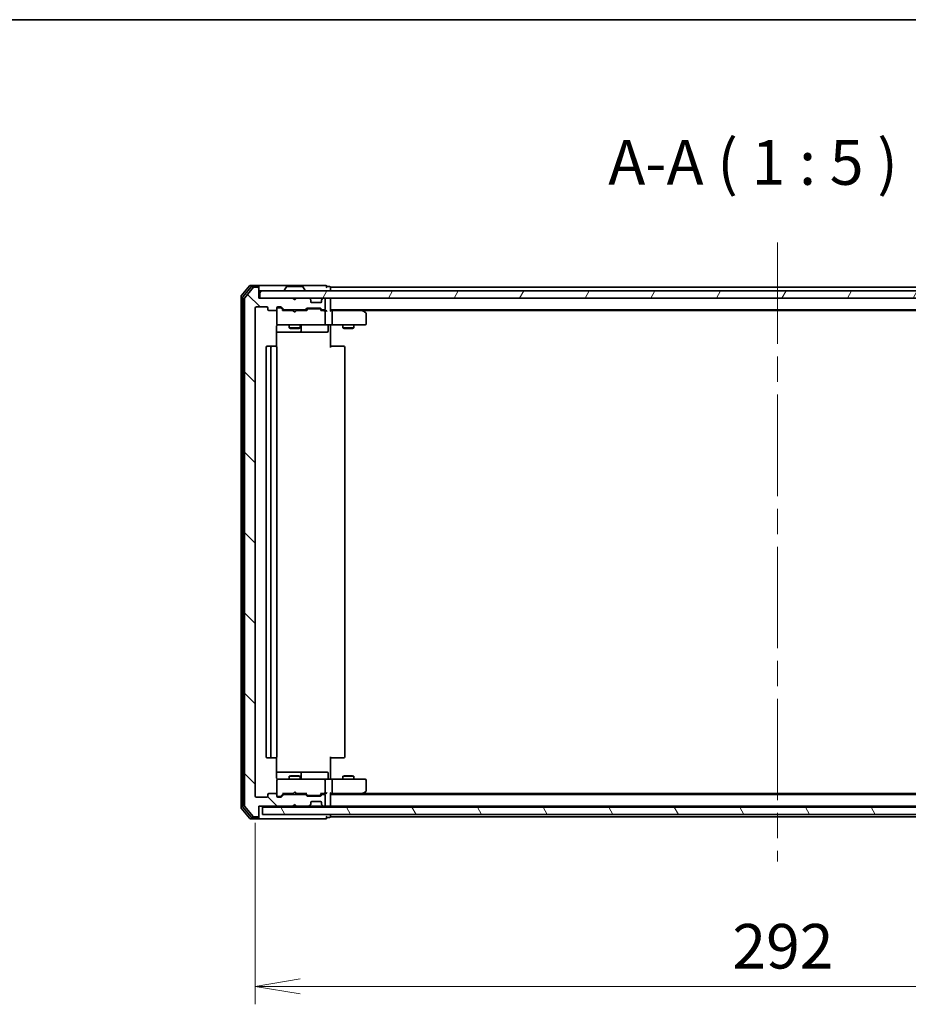
# Model space of a CAD drawing. Units: millimetres. Extents: x 72 to 8725, y 40 to 1451.
# Drawn here: x 2486 to 2735, y 1170 to 1445 of the extents above; entities that cross this region are included whole.
import ezdxf

# ---------------------------------------------------------------- set-up
doc = ezdxf.new("R2010")
doc.units = ezdxf.units.MM
doc.header["$LTSCALE"] = 5
doc.linetypes.add('CHAIN', pattern=[0.3543, 0.2362, -0.0295, 0.0591, -0.0295])
doc.layers.get('Defpoints').update_dxf_attribs({"lineweight": 25})
for name, color, linetype, lineweight in [('Border (ISO)', 7, 'Continuous', 35), ('Centerline (ISO)', 131, 'Continuous', 18), ('Dimension (ISO)', 7, 'Continuous', 18), ('Hatch (ISO)', 1, 'Continuous', 18), ('Symbol (ISO)', 7, 'Continuous', 18), ('Visible (ISO)', 7, 'Continuous', 35)]:
    doc.layers.add(name, color=color, linetype=linetype, lineweight=lineweight)
doc.styles.add('Note Text (TK)', font='MS PGothic.ttf')
doc.dimstyles.new('Default - Method 1b (TK)', dxfattribs={"dimscale": 5, "dimtxt": 2.5, "dimasz": 2.5, "dimexe": 1, "dimexo": 1.5, "dimgap": 1, "dimtad": 1, "dimdsep": 46, "dimtxsty": 'Note Text (TK)', "dimblk": 'OPEN', "dimcen": 0.09, "dimdle": 5, "dimclrd": 100, "dimclre": 100, "dimclrt": 7, "dimadec": 1, "dimazin": 1, "dimtfac": 1, "dimtmove": 0, "dimatfit": 3, "dimldrblk": 'OPEN', "dimfxl": 1, "dimtolj": 1, "dimlwd": -1, "dimlwe": -1, "dimarcsym": 0})

# ---------------------------------------------------------------- blocks, each defined once
blk = doc.blocks.new('Borders tk図枠')
at = {"layer": 'Border (ISO)'}
blk.add_line((14.5, 289), (405.5, 289), dxfattribs=at)
blk = doc.blocks.new('_Open')
at = {"color": 0, "linetype": 'ByBlock', "lineweight": -2}
for p, q in [((-1, 0.167), (0, 0)), ((-1, -0.167), (0, 0)), ((0, 0), (-1, 0))]:
    blk.add_line(p, q, dxfattribs=at)
blk = doc.blocks.new('*D29')
at = {"layer": 'Defpoints', "color": 0}
for p in [(2552.18, 1228.02), (2844.18, 1228.02), (2844.18, 1174.85)]:
    blk.add_point(p, dxfattribs=at)
at = {"layer": 'Dimension (ISO)', "color": 100}
for p, q in [((2552.18, 1220.52), (2552.18, 1169.85)), ((2844.18, 1220.52), (2844.18, 1169.85)), ((2564.68, 1174.85), (2831.68, 1174.85))]:
    blk.add_line(p, q, dxfattribs=at)
at = {"layer": 'Dimension (ISO)', "color": 100, "xscale": 12.5, "yscale": 12.5, "zscale": 12.5, "rotation": 180}
blk.add_blockref('_Open', (2552.18, 1174.85), dxfattribs=at)
at = {"layer": 'Dimension (ISO)', "color": 100, "xscale": 12.5, "yscale": 12.5, "zscale": 12.5}
blk.add_blockref('_Open', (2844.18, 1174.85), dxfattribs=at)
at = {"layer": 'Dimension (ISO)', "color": 7, "insert": (2685.52, 1186.08), "char_height": 12.5, "attachment_point": 4, "style": 'Note Text (TK)'}
blk.add_mtext('\\A1;\\fMS PGothic|b0|i0;{\\H12.4500;292', dxfattribs=at)

msp = doc.modelspace()

# ---------------------------------------------------------------- hatches: boundary and pattern name
at = {"layer": 'Hatch (ISO)'}
h = msp.add_hatch(dxfattribs=at)
h.set_pattern_fill('ANSI31', color=256, scale=127, angle=90.00021, style=0)
h.set_pattern_definition([(135.0002, (1965, 0), (-11.22528, -11.22536), [])])
edge = h.paths.add_edge_path()
edge.add_ellipse((2552.883, 1222.5247), major_axis=(0.3, 0), ratio=1, start_angle=270, end_angle=360)
edge.add_line((2553.183, 1222.5247), (2553.183, 1225.2247))
edge.add_line((2553.183, 1225.2247), (2562.683, 1225.2247))
edge.add_line((2562.683, 1225.2247), (2563.183, 1225.7247))
edge.add_line((2563.183, 1225.7247), (2563.683, 1225.2247))
edge.add_line((2563.683, 1225.2247), (2567.0587, 1225.2247))
edge.add_ellipse((2567.0587, 1225.5247), major_axis=(0.3, 0), ratio=1, start_angle=270, end_angle=315)
edge.add_line((2567.2709, 1225.3125), (2567.5951, 1225.6368))
edge.add_ellipse((2567.383, 1225.8489), major_axis=(0.2121, 0.2121), ratio=1, start_angle=270, end_angle=315)
edge.add_line((2567.683, 1225.8489), (2567.683, 1226.2247))
edge.add_ellipse((2567.983, 1226.2247), major_axis=(0, 0.3), ratio=1, start_angle=0, end_angle=90, ccw=False)
edge.add_line((2567.983, 1226.5247), (2570.383, 1226.5247))
edge.add_ellipse((2570.383, 1226.2247), major_axis=(0.3, 0), ratio=1, start_angle=0, end_angle=90, ccw=False)
edge.add_line((2570.683, 1226.2247), (2570.683, 1225.8489))
edge.add_ellipse((2570.983, 1225.8489), major_axis=(0, -0.3), ratio=1, start_angle=270, end_angle=315)
edge.add_line((2570.7709, 1225.6368), (2571.0951, 1225.3125))
edge.add_ellipse((2571.3073, 1225.5247), major_axis=(0.2121, -0.2121), ratio=1, start_angle=270, end_angle=315)
edge.add_line((2571.3073, 1225.2247), (2571.383, 1225.2247))
edge.add_ellipse((2571.383, 1225.5247), major_axis=(0.3, 0), ratio=1, start_angle=270, end_angle=360)
edge.add_line((2571.683, 1225.5247), (2571.683, 1228.2247))
edge.add_ellipse((2571.383, 1228.2247), major_axis=(0, 0.3), ratio=1, start_angle=270, end_angle=360)
edge.add_line((2571.383, 1228.5247), (2571.0073, 1228.5247))
edge.add_ellipse((2571.0073, 1228.2247), major_axis=(-0.3, 0), ratio=1, start_angle=270, end_angle=315)
edge.add_line((2570.7951, 1228.4368), (2570.4709, 1228.1125))
edge.add_ellipse((2570.2587, 1228.3247), major_axis=(-0.2121, -0.2121), ratio=1, start_angle=45, end_angle=90, ccw=False)
edge.add_line((2570.2587, 1228.0247), (2566.7573, 1228.0247))
edge.add_ellipse((2566.7573, 1228.3247), major_axis=(-0.3, 0), ratio=1, start_angle=45, end_angle=90, ccw=False)
edge.add_line((2566.5451, 1228.1125), (2566.2209, 1228.4368))
edge.add_ellipse((2566.0087, 1228.2247), major_axis=(-0.2121, 0.2121), ratio=1, start_angle=270, end_angle=315)
edge.add_line((2566.0087, 1228.5247), (2560.3573, 1228.5247))
edge.add_ellipse((2560.3573, 1228.2247), major_axis=(-0.3, 0), ratio=1, start_angle=270, end_angle=315)
edge.add_line((2560.1451, 1228.4368), (2559.5209, 1227.8125))
edge.add_ellipse((2559.3087, 1228.0247), major_axis=(-0.2121, -0.2121), ratio=1, start_angle=45, end_angle=90, ccw=False)
edge.add_line((2559.3087, 1227.7247), (2558.483, 1227.7247))
edge.add_ellipse((2558.483, 1228.0247), major_axis=(-0.3, 0), ratio=1, start_angle=0, end_angle=90, ccw=False)
edge.add_line((2558.183, 1228.0247), (2558.183, 1228.4247))
edge.add_ellipse((2557.883, 1228.4247), major_axis=(0, 0.3), ratio=1, start_angle=270, end_angle=360)
edge.add_line((2557.883, 1228.7247), (2555.983, 1228.7247))
edge.add_ellipse((2555.983, 1228.4247), major_axis=(-0.3, 0), ratio=1, start_angle=270, end_angle=360)
edge.add_line((2555.683, 1228.4247), (2555.683, 1228.0247))
edge.add_ellipse((2555.383, 1228.0247), major_axis=(0, -0.3), ratio=1, start_angle=0, end_angle=90, ccw=False)
edge.add_line((2555.383, 1227.7247), (2552.483, 1227.7247))
edge.add_ellipse((2552.483, 1228.0247), major_axis=(-0.3, 0), ratio=1, start_angle=0, end_angle=90, ccw=False)
edge.add_line((2552.183, 1228.0247), (2552.183, 1364.4247))
edge.add_ellipse((2552.483, 1364.4247), major_axis=(0, 0.3), ratio=1, start_angle=0, end_angle=90, ccw=False)
edge.add_line((2552.483, 1364.7247), (2555.383, 1364.7247))
edge.add_ellipse((2555.383, 1364.4247), major_axis=(0.3, 0), ratio=1, start_angle=0, end_angle=90, ccw=False)
edge.add_line((2555.683, 1364.4247), (2555.683, 1364.0247))
edge.add_ellipse((2555.983, 1364.0247), major_axis=(0, -0.3), ratio=1, start_angle=270, end_angle=360)
edge.add_line((2555.983, 1363.7247), (2557.883, 1363.7247))
edge.add_ellipse((2557.883, 1364.0247), major_axis=(0.3, 0), ratio=1, start_angle=270, end_angle=360)
edge.add_line((2558.183, 1364.0247), (2558.183, 1364.4247))
edge.add_ellipse((2558.483, 1364.4247), major_axis=(0, 0.3), ratio=1, start_angle=0, end_angle=90, ccw=False)
edge.add_line((2558.483, 1364.7247), (2559.3087, 1364.7247))
edge.add_ellipse((2559.3087, 1364.4247), major_axis=(0.3, 0), ratio=1, start_angle=45, end_angle=90, ccw=False)
edge.add_line((2559.5209, 1364.6368), (2560.1451, 1364.0125))
edge.add_ellipse((2560.3573, 1364.2247), major_axis=(0.2121, -0.2121), ratio=1, start_angle=270, end_angle=315)
edge.add_line((2560.3573, 1363.9247), (2566.0087, 1363.9247))
edge.add_ellipse((2566.0087, 1364.2247), major_axis=(0.3, 0), ratio=1, start_angle=270, end_angle=315)
edge.add_line((2566.2209, 1364.0125), (2566.5451, 1364.3368))
edge.add_ellipse((2566.7573, 1364.1247), major_axis=(0.2121, 0.2121), ratio=1, start_angle=45, end_angle=90, ccw=False)
edge.add_line((2566.7573, 1364.4247), (2570.2587, 1364.4247))
edge.add_ellipse((2570.2587, 1364.1247), major_axis=(0.3, 0), ratio=1, start_angle=45, end_angle=90, ccw=False)
edge.add_line((2570.4709, 1364.3368), (2570.7951, 1364.0125))
edge.add_ellipse((2571.0073, 1364.2247), major_axis=(0.2121, -0.2121), ratio=1, start_angle=270, end_angle=315)
edge.add_line((2571.0073, 1363.9247), (2571.383, 1363.9247))
edge.add_ellipse((2571.383, 1364.2247), major_axis=(0.3, 0), ratio=1, start_angle=270, end_angle=360)
edge.add_line((2571.683, 1364.2247), (2571.683, 1366.9247))
edge.add_ellipse((2571.383, 1366.9247), major_axis=(0, 0.3), ratio=1, start_angle=270, end_angle=360)
edge.add_line((2571.383, 1367.2247), (2571.3073, 1367.2247))
edge.add_ellipse((2571.3073, 1366.9247), major_axis=(-0.3, 0), ratio=1, start_angle=270, end_angle=315)
edge.add_line((2571.0951, 1367.1368), (2570.7709, 1366.8125))
edge.add_ellipse((2570.983, 1366.6004), major_axis=(-0.2121, -0.2121), ratio=1, start_angle=270, end_angle=315)
edge.add_line((2570.683, 1366.6004), (2570.683, 1366.2247))
edge.add_ellipse((2570.383, 1366.2247), major_axis=(0, -0.3), ratio=1, start_angle=0, end_angle=90, ccw=False)
edge.add_line((2570.383, 1365.9247), (2567.983, 1365.9247))
edge.add_ellipse((2567.983, 1366.2247), major_axis=(-0.3, 0), ratio=1, start_angle=0, end_angle=90, ccw=False)
edge.add_line((2567.683, 1366.2247), (2567.683, 1366.6004))
edge.add_ellipse((2567.383, 1366.6004), major_axis=(0, 0.3), ratio=1, start_angle=270, end_angle=315)
edge.add_line((2567.5951, 1366.8125), (2567.2709, 1367.1368))
edge.add_ellipse((2567.0587, 1366.9247), major_axis=(-0.2121, 0.2121), ratio=1, start_angle=270, end_angle=315)
edge.add_line((2567.0587, 1367.2247), (2563.683, 1367.2247))
edge.add_line((2563.683, 1367.2247), (2563.183, 1366.7247))
edge.add_line((2563.183, 1366.7247), (2562.683, 1367.2247))
edge.add_line((2562.683, 1367.2247), (2553.183, 1367.2247))
edge.add_line((2553.183, 1367.2247), (2553.183, 1369.9247))
edge.add_ellipse((2552.883, 1369.9247), major_axis=(0, 0.3), ratio=1, start_angle=270, end_angle=360)
edge.add_line((2552.883, 1370.2247), (2551.8235, 1370.2247))
edge.add_ellipse((2551.8235, 1369.9247), major_axis=(-0.3, 0), ratio=1, start_angle=270, end_angle=320.194429)
edge.add_line((2551.5931, 1370.1167), (2549.2525, 1367.3081))
edge.add_ellipse((2549.483, 1367.1161), major_axis=(-0.1921, -0.2305), ratio=1, start_angle=270, end_angle=309.805571)
edge.add_line((2549.183, 1367.1161), (2549.183, 1225.3333))
edge.add_ellipse((2549.483, 1225.3333), major_axis=(0, -0.3), ratio=1, start_angle=270, end_angle=309.805571)
edge.add_line((2549.2525, 1225.1412), (2551.5931, 1222.3326))
edge.add_ellipse((2551.8235, 1222.5247), major_axis=(0.1921, -0.2305), ratio=1, start_angle=270, end_angle=320.194429)
edge.add_line((2551.8235, 1222.2247), (2552.883, 1222.2247))
h = msp.add_hatch(dxfattribs=at)
h.set_pattern_fill('ANSI31', color=256, scale=127, angle=14.999978, style=0)
h.set_pattern_definition([(60, (1965, 0), (-13.74815, 7.9375), [])])
h.paths.add_polyline_path([(2842.883, 1367.2247), (2842.883, 1369.2247), (2553.483, 1369.2247), (2553.483, 1367.2247)])
h = msp.add_hatch(dxfattribs=at)
h.set_pattern_fill('ANSI31', color=256, scale=127, angle=75.000175, style=0)
h.set_pattern_definition([(120.0002, (1965, 0), (-13.74813, -7.93754), [])])
h.paths.add_polyline_path([(2842.183, 1222.9247), (2842.183, 1224.9247), (2554.183, 1224.9247), (2554.183, 1222.9247)])

# ---------------------------------------------------------------- linework, layer by layer
at = {"layer": 'Centerline (ISO)', "linetype": 'CHAIN', "ltscale": 23.990969}
msp.add_line((2698.183, 1382.7247), (2698.183, 1209.7247), dxfattribs=at)
at = {"layer": 'Visible (ISO)'}
for p, q in [((2550.5931, 1370.6167), (2548.2525, 1367.8081)), ((2550.9939, 1370.3167), (2548.7525, 1367.6271)), ((2552.883, 1370.7247), (2550.8235, 1370.7247)), ((2552.883, 1370.4247), (2551.2244, 1370.4247)), ((2568.183, 1370.7247), (2552.883, 1370.7247)), ((2553.183, 1370.4247), (2553.183, 1370.1247)), ((2560.8739, 1370.3337), (2560.3153, 1369.4744)), ((2565.3245, 1370.4247), (2561.0415, 1370.4247)), ((2565.4922, 1370.3337), (2566.0507, 1369.4744)), ((2571.883, 1370.7247), (2568.183, 1370.7247)), ((2572.883, 1370.4247), (2572.183, 1370.4247)), ((2548.183, 1367.6161), (2548.183, 1224.8333)), ((2551.5931, 1370.1167), (2549.2525, 1367.3081)), ((2552.883, 1370.2247), (2551.8235, 1370.2247)), ((2553.183, 1369.9247), (2553.183, 1370.1247)), ((2553.183, 1367.2247), (2553.183, 1369.9247)), ((2842.883, 1369.2247), (2553.483, 1369.2247)), ((2553.483, 1369.2247), (2553.483, 1367.2247)), ((2560.283, 1369.3247), (2560.283, 1369.3654)), ((2566.083, 1369.3247), (2566.083, 1369.3654)), ((2573.183, 1369.9247), (2573.183, 1370.2247)), ((2823.183, 1370.2247), (2573.183, 1370.2247)), ((2573.183, 1369.2247), (2573.183, 1369.9247)), ((2548.683, 1367.435), (2548.683, 1225.0143)), ((2549.183, 1367.1161), (2549.183, 1225.3333)), ((2562.683, 1367.2247), (2553.183, 1367.2247)), ((2553.483, 1367.2247), (2842.883, 1367.2247)), ((2563.183, 1366.7247), (2562.683, 1367.2247)), ((2563.683, 1367.2247), (2563.183, 1366.7247)), ((2567.0587, 1367.2247), (2563.683, 1367.2247)), ((2567.5951, 1366.8125), (2567.2709, 1367.1368)), ((2567.6156, 1366.7921), (2567.5951, 1366.8125)), ((2567.683, 1366.2247), (2567.683, 1366.6004)), ((2570.383, 1365.9247), (2567.983, 1365.9247)), ((2570.683, 1366.6004), (2570.683, 1366.2247)), ((2570.7709, 1366.8125), (2570.7504, 1366.7921)), ((2571.0951, 1367.1368), (2570.7709, 1366.8125)), ((2571.383, 1367.2247), (2571.3073, 1367.2247)), ((2571.683, 1364.2247), (2571.683, 1366.9247)), ((2573.183, 1366.9247), (2573.183, 1367.2247)), ((2573.183, 1363.6368), (2573.183, 1366.9247)), ((2552.183, 1228.0247), (2552.183, 1364.4247)), ((2552.483, 1364.7247), (2555.383, 1364.7247)), ((2555.683, 1364.4247), (2555.683, 1364.0247)), ((2555.983, 1363.7247), (2557.883, 1363.7247)), ((2558.183, 1364.0247), (2558.183, 1364.4247)), ((2558.183, 1364.0247), (2558.183, 1360.0247)), ((2558.483, 1364.7247), (2559.3087, 1364.7247)), ((2558.9722, 1364.5247), (2558.483, 1364.5247)), ((2559.1087, 1364.5247), (2558.9722, 1364.5247)), ((2560.033, 1363.7247), (2559.3209, 1364.4368)), ((2559.5209, 1364.6368), (2560.1451, 1364.0125)), ((2562.683, 1363.7247), (2559.8569, 1363.7247)), ((2560.3573, 1363.9247), (2566.0087, 1363.9247)), ((2561.683, 1363.9247), (2561.683, 1363.7247)), ((2562.743, 1363.6647), (2562.683, 1363.7247)), ((2563.183, 1363.2247), (2562.743, 1363.6647)), ((2563.183, 1363.2247), (2563.623, 1363.6647)), ((2563.683, 1363.7247), (2563.623, 1363.6647)), ((2566.5091, 1363.7247), (2563.683, 1363.7247)), ((2564.683, 1363.9247), (2564.683, 1363.7247)), ((2566.2209, 1364.0125), (2566.5451, 1364.3368)), ((2566.7451, 1364.1368), (2566.333, 1363.7247)), ((2566.7573, 1364.4247), (2570.2587, 1364.4247)), ((2567.1007, 1364.2247), (2566.9573, 1364.2247)), ((2569.9153, 1364.2247), (2567.1007, 1364.2247)), ((2570.0587, 1364.2247), (2569.9153, 1364.2247)), ((2570.2709, 1364.1368), (2570.683, 1363.7247)), ((2570.4709, 1364.3368), (2570.7951, 1364.0125)), ((2571.383, 1363.7247), (2570.5069, 1363.7247)), ((2571.0073, 1363.9247), (2571.383, 1363.9247)), ((2571.7587, 1363.7247), (2571.383, 1363.7247)), ((2571.683, 1360.0247), (2571.683, 1363.4247)), ((2573.183, 1363.9247), (2823.183, 1363.9247)), ((2573.5587, 1363.7247), (2573.183, 1363.7247)), ((2582.1497, 1363.7247), (2573.5587, 1363.7247)), ((2573.683, 1360.0247), (2573.683, 1363.4247)), ((2582.3297, 1363.6647), (2581.983, 1363.9247)), ((2582.1196, 1363.4247), (2582.2752, 1363.5803)), ((2582.2497, 1363.7247), (2814.1163, 1363.7247)), ((2583.063, 1363.1147), (2582.3297, 1363.6647)), ((2583.183, 1360.0247), (2583.183, 1362.8747)), ((2558.183, 1360.0247), (2558.183, 1360.0014)), ((2558.483, 1359.7247), (2559.3684, 1359.7247)), ((2559.3684, 1359.7247), (2570.5648, 1359.7247)), ((2561.683, 1359.7247), (2561.683, 1358.8747)), ((2564.683, 1359.7247), (2564.683, 1358.8747)), ((2564.9775, 1358.0247), (2564.9775, 1359.4247)), ((2570.5648, 1359.7247), (2571.383, 1359.7247)), ((2573.5587, 1359.7247), (2571.383, 1359.7247)), ((2572.5817, 1359.4247), (2572.5817, 1358.0247)), ((2573.183, 1359.7169), (2573.183, 1359.4996)), ((2573.183, 1359.2247), (2573.183, 1359.4996)), ((2573.5587, 1359.7247), (2582.1196, 1359.7247)), ((2576.683, 1359.7247), (2576.683, 1358.8747)), ((2579.683, 1359.7247), (2579.683, 1358.8747)), ((2582.1196, 1359.7247), (2582.883, 1359.7247)), ((2558.0932, 1353.6387), (2558.0932, 1359.2247)), ((2558.0932, 1357.7247), (2564.506, 1357.7247)), ((2561.683, 1358.8747), (2564.683, 1358.8747)), ((2561.9897, 1358.7213), (2561.683, 1358.8747)), ((2564.3763, 1358.7213), (2561.9897, 1358.7213)), ((2564.3763, 1358.7213), (2564.683, 1358.8747)), ((2564.506, 1357.7247), (2564.6775, 1357.7247)), ((2564.6775, 1357.7247), (2568.3521, 1357.7247)), ((2568.3521, 1357.7247), (2572.2817, 1357.7247)), ((2573.183, 1359.2247), (2573.183, 1353.4247)), ((2576.683, 1358.8747), (2579.683, 1358.8747)), ((2576.9897, 1358.7213), (2576.683, 1358.8747)), ((2579.3763, 1358.7213), (2576.9897, 1358.7213)), ((2579.3763, 1358.7213), (2579.683, 1358.8747)), ((2555.183, 1353.4247), (2555.183, 1239.0247)), ((2556.783, 1353.7247), (2555.483, 1353.7247)), ((2556.483, 1353.4247), (2556.483, 1239.0247)), ((2556.9759, 1353.7247), (2556.783, 1353.7247)), ((2556.9759, 1353.7247), (2557.1173, 1353.7247)), ((2557.8244, 1353.7247), (2557.1173, 1353.7247)), ((2557.8244, 1353.7247), (2557.883, 1353.7247)), ((2558.183, 1239.0247), (2558.183, 1353.4247)), ((2573.183, 1353.7247), (2573.5972, 1353.7247)), ((2575.9759, 1353.7247), (2573.5972, 1353.7247)), ((2575.9759, 1353.7247), (2576.1173, 1353.7247)), ((2576.8244, 1353.7247), (2576.1173, 1353.7247)), ((2576.8244, 1353.7247), (2576.883, 1353.7247)), ((2577.183, 1239.0247), (2577.183, 1353.4247)), ((2555.483, 1238.7247), (2556.783, 1238.7247)), ((2556.783, 1238.7247), (2556.9759, 1238.7247)), ((2557.1173, 1238.7247), (2556.9759, 1238.7247)), ((2557.1173, 1238.7247), (2557.8244, 1238.7247)), ((2557.883, 1238.7247), (2557.8244, 1238.7247)), ((2558.0932, 1233.2247), (2558.0932, 1238.8106)), ((2573.183, 1239.0247), (2573.183, 1233.2247)), ((2573.5972, 1238.7247), (2573.183, 1238.7247)), ((2573.5972, 1238.7247), (2575.9759, 1238.7247)), ((2576.1173, 1238.7247), (2575.9759, 1238.7247)), ((2576.1173, 1238.7247), (2576.8244, 1238.7247)), ((2576.883, 1238.7247), (2576.8244, 1238.7247)), ((2564.506, 1234.7247), (2558.0932, 1234.7247)), ((2559.3684, 1232.7247), (2558.483, 1232.7247)), ((2570.5648, 1232.7247), (2559.3684, 1232.7247)), ((2561.9897, 1233.728), (2561.683, 1233.5747)), ((2564.683, 1233.5747), (2561.683, 1233.5747)), ((2561.683, 1232.7247), (2561.683, 1233.5747)), ((2561.9897, 1233.728), (2564.3763, 1233.728)), ((2564.3763, 1233.728), (2564.683, 1233.5747)), ((2564.6775, 1234.7247), (2564.506, 1234.7247)), ((2568.3521, 1234.7247), (2564.6775, 1234.7247)), ((2564.683, 1232.7247), (2564.683, 1233.5747)), ((2564.9775, 1233.0247), (2564.9775, 1234.4247)), ((2572.2817, 1234.7247), (2568.3521, 1234.7247)), ((2571.383, 1232.7247), (2570.5648, 1232.7247)), ((2571.383, 1232.7247), (2573.5587, 1232.7247)), ((2572.5817, 1233.0247), (2572.5817, 1234.4247)), ((2573.183, 1232.9497), (2573.183, 1233.2247)), ((2573.183, 1232.9497), (2573.183, 1232.7324)), ((2582.1196, 1232.7247), (2573.5587, 1232.7247)), ((2576.9897, 1233.728), (2576.683, 1233.5747)), ((2579.683, 1233.5747), (2576.683, 1233.5747)), ((2576.683, 1232.7247), (2576.683, 1233.5747)), ((2576.9897, 1233.728), (2579.3763, 1233.728)), ((2579.3763, 1233.728), (2579.683, 1233.5747)), ((2579.683, 1232.7247), (2579.683, 1233.5747)), ((2582.883, 1232.7247), (2582.1196, 1232.7247)), ((2558.183, 1232.448), (2558.183, 1232.4247)), ((2558.183, 1232.4247), (2558.183, 1228.4247)), ((2571.683, 1229.0247), (2571.683, 1232.4247)), ((2573.683, 1229.0247), (2573.683, 1232.4247)), ((2583.183, 1229.5747), (2583.183, 1232.4247)), ((2555.383, 1227.7247), (2552.483, 1227.7247)), ((2555.683, 1228.4247), (2555.683, 1228.0247)), ((2557.883, 1228.7247), (2555.983, 1228.7247)), ((2558.183, 1228.0247), (2558.183, 1228.4247)), ((2558.483, 1227.9247), (2558.9722, 1227.9247)), ((2559.3087, 1227.7247), (2558.483, 1227.7247)), ((2558.9722, 1227.9247), (2559.1087, 1227.9247)), ((2560.033, 1228.7247), (2559.3209, 1228.0126)), ((2560.1451, 1228.4368), (2559.5209, 1227.8125)), ((2559.8569, 1228.7247), (2562.683, 1228.7247)), ((2566.0087, 1228.5247), (2560.3573, 1228.5247)), ((2561.683, 1228.5247), (2561.683, 1228.7247)), ((2562.683, 1228.7247), (2562.743, 1228.7847)), ((2563.183, 1229.2247), (2562.743, 1228.7847)), ((2563.183, 1229.2247), (2563.623, 1228.7847)), ((2563.623, 1228.7847), (2563.683, 1228.7247)), ((2563.683, 1228.7247), (2566.5091, 1228.7247)), ((2564.683, 1228.5247), (2564.683, 1228.7247)), ((2566.5451, 1228.1125), (2566.2209, 1228.4368)), ((2566.7451, 1228.3126), (2566.333, 1228.7247)), ((2570.2587, 1228.0247), (2566.7573, 1228.0247)), ((2566.9573, 1228.2247), (2567.1007, 1228.2247)), ((2567.1007, 1228.2247), (2569.9153, 1228.2247)), ((2569.9153, 1228.2247), (2570.0587, 1228.2247)), ((2570.683, 1228.7247), (2570.2709, 1228.3126)), ((2570.7951, 1228.4368), (2570.4709, 1228.1125)), ((2570.5069, 1228.7247), (2571.383, 1228.7247)), ((2571.383, 1228.5247), (2571.0073, 1228.5247)), ((2571.383, 1228.7247), (2571.7587, 1228.7247)), ((2571.683, 1225.5247), (2571.683, 1228.2247)), ((2573.183, 1225.5247), (2573.183, 1228.8125)), ((2573.183, 1228.7247), (2573.5587, 1228.7247)), ((2823.183, 1228.5247), (2573.183, 1228.5247)), ((2573.5587, 1228.7247), (2582.1497, 1228.7247)), ((2581.983, 1228.5247), (2582.3297, 1228.7847)), ((2582.1196, 1229.0247), (2582.2752, 1228.8691)), ((2814.1163, 1228.7247), (2582.2497, 1228.7247)), ((2582.3297, 1228.7847), (2583.063, 1229.3347)), ((2548.2525, 1224.6412), (2550.5931, 1221.8326)), ((2548.7525, 1224.8223), (2550.9939, 1222.1326)), ((2549.2525, 1225.1412), (2551.5931, 1222.3326)), ((2553.183, 1222.5247), (2553.183, 1225.2247)), ((2553.183, 1225.2247), (2562.683, 1225.2247)), ((2842.183, 1224.9247), (2554.183, 1224.9247)), ((2554.183, 1224.9247), (2554.183, 1222.9247)), ((2562.683, 1225.2247), (2563.183, 1225.7247)), ((2562.683, 1225.2247), (2563.683, 1225.2247)), ((2563.183, 1225.7247), (2563.683, 1225.2247)), ((2563.683, 1225.2247), (2567.0587, 1225.2247)), ((2567.0587, 1225.2247), (2567.483, 1225.2247)), ((2567.2709, 1225.3125), (2567.5951, 1225.6368)), ((2567.483, 1225.2247), (2570.883, 1225.2247)), ((2567.5951, 1225.6368), (2567.6156, 1225.6573)), ((2567.683, 1225.8489), (2567.683, 1226.2247)), ((2567.983, 1226.5247), (2570.383, 1226.5247)), ((2570.683, 1226.2247), (2570.683, 1225.8489)), ((2570.7504, 1225.6573), (2570.7709, 1225.6368)), ((2570.7709, 1225.6368), (2571.0951, 1225.3125)), ((2570.883, 1225.2247), (2571.3073, 1225.2247)), ((2571.3073, 1225.2247), (2571.383, 1225.2247)), ((2571.383, 1225.2247), (2572.0587, 1225.2247)), ((2572.0587, 1225.2247), (2572.883, 1225.2247)), ((2573.183, 1225.2247), (2573.183, 1225.5247)), ((2573.183, 1225.2247), (2823.183, 1225.2247)), ((2573.183, 1224.9247), (2573.183, 1225.2247)), ((2550.8235, 1221.7247), (2552.883, 1221.7247)), ((2551.2244, 1222.0247), (2552.883, 1222.0247)), ((2551.8235, 1222.2247), (2552.883, 1222.2247)), ((2552.883, 1221.7247), (2568.183, 1221.7247)), ((2553.183, 1222.3247), (2553.183, 1222.5247)), ((2553.183, 1222.3247), (2553.183, 1222.0247)), ((2554.183, 1222.9247), (2842.183, 1222.9247)), ((2568.183, 1221.7247), (2571.883, 1221.7247)), ((2572.183, 1222.0247), (2572.883, 1222.0247)), ((2573.183, 1222.5247), (2573.183, 1222.9247)), ((2573.183, 1222.2247), (2573.183, 1222.5247)), ((2573.183, 1222.2247), (2823.183, 1222.2247))]:
    msp.add_line(p, q, dxfattribs=at)
for centre, radius, start, end in [((2550.8235, 1370.4247), 0.3, 90, 140.194429), ((2551.2244, 1370.1247), 0.3, 90, 140.194429), ((2552.883, 1370.4247), 0.3, 0, 90), ((2552.883, 1370.1247), 0.3, 0, 90), ((2561.0415, 1370.2247), 0.2, 90, 146.976132), ((2565.3245, 1370.2247), 0.2, 33.023868, 90), ((2571.883, 1370.4247), 0.3, 0, 90), ((2571.883, 1370.4247), 0.3, 270, 0), ((2572.883, 1370.1247), 0.3, 0, 90), ((2548.483, 1367.6161), 0.3, 140.194429, 180), ((2548.983, 1367.435), 0.3, 140.194429, 180), ((2551.8235, 1369.9247), 0.3, 90, 140.194429), ((2552.883, 1369.9247), 0.3, 0, 90), ((2560.483, 1369.3654), 0.2, 146.976132, 180), ((2560.383, 1369.3247), 0.1, 180, 270), ((2565.983, 1369.3247), 0.1, 270, 0), ((2565.883, 1369.3654), 0.2, 0, 33.023868), ((2549.483, 1367.1161), 0.3, 140.194429, 180), ((2567.0587, 1366.9247), 0.3, 45, 90), ((2567.383, 1366.6004), 0.3, 0, 45), ((2567.983, 1366.2247), 0.3, 180, 270), ((2570.383, 1366.2247), 0.3, 270, 0), ((2570.983, 1366.6004), 0.3, 135, 180), ((2571.3073, 1366.9247), 0.3, 90, 135), ((2571.383, 1366.9247), 0.3, 0, 90), ((2572.883, 1366.9247), 0.3, 0, 90), ((2552.483, 1364.4247), 0.3, 90, 180), ((2555.383, 1364.4247), 0.3, 0, 90), ((2555.983, 1364.0247), 0.3, 180, 270), ((2557.883, 1364.0247), 0.3, 270, 0), ((2558.483, 1364.4247), 0.3, 90, 180), ((2558.483, 1364.2247), 0.3, 90, 180), ((2559.3087, 1364.4247), 0.3, 45, 90), ((2560.3573, 1364.2247), 0.3, 225, 270), ((2566.0087, 1364.2247), 0.3, 270, 315), ((2566.7573, 1364.1247), 0.3, 90, 135), ((2570.2587, 1364.1247), 0.3, 45, 90), ((2571.0073, 1364.2247), 0.3, 225, 270), ((2571.383, 1364.2247), 0.3, 270, 0), ((2571.383, 1363.4247), 0.3, 66.562016, 90), ((2571.383, 1363.4247), 0.3, 0, 31.244455), ((2582.1497, 1363.4247), 0.3, 66.562004, 90), ((2582.1497, 1363.4247), 0.3, 53.130102, 66.562021), ((2582.883, 1362.8747), 0.3, 0, 53.130102), ((2558.483, 1360.0247), 0.3, 180, 270), ((2558.483, 1359.9993), 0.3, 180, 284.477512), ((2558.683, 1359.2247), 0.5, 90, 104.477512), ((2565.2775, 1359.4247), 0.3, 90, 180), ((2571.383, 1360.0247), 0.3, 270, 0), ((2572.8817, 1359.4247), 0.3, 90, 180), ((2582.883, 1360.0247), 0.3, 270, 0), ((2564.6775, 1358.0247), 0.3, 270, 0), ((2572.2817, 1358.0247), 0.3, 270, 0), ((2555.483, 1353.4247), 0.3, 90, 180), ((2556.783, 1353.4247), 0.3, 90, 180), ((2557.883, 1353.4247), 0.3, 0, 90), ((2576.883, 1353.4247), 0.3, 0, 90), ((2555.483, 1239.0247), 0.3, 180, 270), ((2556.783, 1239.0247), 0.3, 180, 270), ((2557.883, 1239.0247), 0.3, 270, 0), ((2576.883, 1239.0247), 0.3, 270, 0), ((2558.483, 1232.4501), 0.3, 75.522488, 180), ((2558.483, 1232.4247), 0.3, 90, 180), ((2558.683, 1233.2247), 0.5, 255.522488, 270), ((2564.6775, 1234.4247), 0.3, 0, 90), ((2565.2775, 1233.0247), 0.3, 180, 270), ((2571.383, 1232.4247), 0.3, 0, 90), ((2572.2817, 1234.4247), 0.3, 0, 90), ((2572.8817, 1233.0247), 0.3, 180, 270), ((2582.883, 1232.4247), 0.3, 0, 90), ((2552.483, 1228.0247), 0.3, 180, 270), ((2555.383, 1228.0247), 0.3, 270, 0), ((2555.983, 1228.4247), 0.3, 90, 180), ((2557.883, 1228.4247), 0.3, 0, 90), ((2558.483, 1228.2247), 0.3, 180, 270), ((2558.483, 1228.0247), 0.3, 180, 270), ((2559.3087, 1228.0247), 0.3, 270, 315), ((2560.3573, 1228.2247), 0.3, 90, 135), ((2566.0087, 1228.2247), 0.3, 45, 90), ((2566.7573, 1228.3247), 0.3, 225, 270), ((2570.2587, 1228.3247), 0.3, 270, 315), ((2571.0073, 1228.2247), 0.3, 90, 135), ((2571.383, 1229.0247), 0.3, 270, 293.437996), ((2571.383, 1228.2247), 0.3, 0, 90), ((2571.383, 1229.0247), 0.3, 328.755545, 0), ((2582.1497, 1229.0247), 0.3, 270, 293.437984), ((2582.1497, 1229.0247), 0.3, 293.437984, 306.869898), ((2582.883, 1229.5747), 0.3, 306.869898, 0), ((2548.483, 1224.8333), 0.3, 180, 219.805571), ((2548.983, 1225.0143), 0.3, 180, 219.805571), ((2549.483, 1225.3333), 0.3, 180, 219.805571), ((2567.0587, 1225.5247), 0.3, 270, 315), ((2567.383, 1225.8489), 0.3, 315, 0), ((2567.983, 1226.2247), 0.3, 90, 180), ((2570.383, 1226.2247), 0.3, 0, 90), ((2570.983, 1225.8489), 0.3, 180, 225), ((2571.3073, 1225.5247), 0.3, 225, 270), ((2571.383, 1225.5247), 0.3, 270, 0), ((2572.883, 1225.5247), 0.3, 270, 0), ((2550.8235, 1222.0247), 0.3, 219.805571, 270), ((2551.2244, 1222.3247), 0.3, 219.805571, 270), ((2551.8235, 1222.5247), 0.3, 219.805571, 270), ((2552.883, 1222.5247), 0.3, 270, 0), ((2552.883, 1222.3247), 0.3, 270, 0), ((2552.883, 1222.0247), 0.3, 270, 0), ((2571.883, 1222.0247), 0.3, 0, 90), ((2571.883, 1222.0247), 0.3, 270, 0), ((2572.883, 1222.3247), 0.3, 270, 0)]:
    msp.add_arc(centre, radius, start, end, dxfattribs=at)
for centre, major_axis, ratio, start_param, end_param in [((2559.1087, 1364.2247), (0.3, 0), 0.99985076, 0.78532354, 1.57079633), ((2559.7538, 1363.4247), (-0.1246, -0.2958), 0.40041045, 3.30861727, 3.95211838), ((2566.6122, 1363.4247), (0.1246, -0.2958), 0.40041045, 2.33106693, 2.97456804), ((2566.9573, 1363.9247), (-0.3, 0), 0.99985076, 4.71238898, 5.49786177), ((2570.0587, 1363.9247), (0.3, 0), 0.99985076, 0.78532354, 1.57079633), ((2570.4038, 1363.4247), (-0.1246, -0.2958), 0.40041045, 3.30861727, 3.95211838), ((2571.3508, 1363.4247), (0.6487, 0.2044), 0.33843751, 1.23011504, 1.46454615), ((2571.383, 1363.4472), (0.2515, 0.483), 0.33843751, 4.88684285, 5.16156968), ((2571.7587, 1363.4247), (0.4243, 0), 0.70710678, 0.78539816, 1.57079633), ((2572.0587, 1363.4247), (0.2772, -0.2772), 0.41421356, 1.17809725, 1.96349541), ((2572.883, 1363.4247), (-0.2772, -0.2772), 0.41421356, 1.96349541, 2.74889357), ((2573.5587, 1363.4247), (0, 0.3), 0.41421356, 4.71238898, 6.28318531), ((2582.1196, 1363.4472), (-0.2411, 0.4823), 0.37002441, 4.52944541, 4.80417225), ((2573.5587, 1360.0247), (0, 0.3), 0.41421356, 3.14159265, 4.71238898), ((2573.5587, 1232.4247), (0, 0.3), 0.41421356, 4.71238898, 6.28318531), ((2559.1087, 1228.2247), (0.3, 0), 0.99985076, 4.71238898, 5.49786177), ((2559.7538, 1229.0247), (-0.1246, 0.2958), 0.40041045, 2.33106693, 2.97456804), ((2566.6122, 1229.0247), (0.1246, 0.2958), 0.40041045, 3.30861727, 3.95211838), ((2566.9573, 1228.5247), (-0.3, 0), 0.99985076, 0.78532354, 1.57079633), ((2570.0587, 1228.5247), (0.3, 0), 0.99985076, 4.71238898, 5.49786177), ((2570.4038, 1229.0247), (-0.1246, 0.2958), 0.40041045, 2.33106693, 2.97456804), ((2571.3508, 1229.0247), (0.6487, -0.2044), 0.33843751, 4.81863915, 5.05307036), ((2571.383, 1229.0021), (0.2515, -0.483), 0.33843751, 1.12161563, 1.39634246), ((2571.7587, 1229.0247), (0.4243, 0), 0.70710678, 4.71238898, 5.49778714), ((2572.0587, 1229.0247), (0.2772, 0.2772), 0.41421356, 4.3196899, 5.10508806), ((2572.883, 1229.0247), (0.2772, -0.2772), 0.41421356, 0.39269908, 1.17809725), ((2573.5587, 1229.0247), (0, 0.3), 0.41421356, 3.14159265, 4.71238898), ((2582.1196, 1229.0021), (-0.2411, -0.4823), 0.37002441, 1.47901306, 1.75373989)]:
    msp.add_ellipse(centre, major_axis=major_axis, ratio=ratio, start_param=start_param, end_param=end_param, dxfattribs=at)
for points, knots in [([(2571.5023, 1363.6999), (2571.5079, 1363.6975), (2571.5134, 1363.6949), (2571.5473, 1363.6777), (2571.5735, 1363.6584), (2571.6108, 1363.6212), (2571.6273, 1363.6004), (2571.6395, 1363.5803)], [0.3810312192, 0.3810312192, 0.3810312192, 0.3810312192, 0.382741903, 0.382741903, 0.3917616542, 0.3917616542, 0.3985536381, 0.3985536381, 0.3985536381, 0.3985536381]), ([(2582.269, 1363.6999), (2582.2701, 1363.6972), (2582.2711, 1363.6943), (2582.276, 1363.6776), (2582.2788, 1363.6561), (2582.2789, 1363.6191), (2582.2777, 1363.5995), (2582.2752, 1363.5803)], [0.250886766, 0.250886766, 0.250886766, 0.250886766, 0.2528779694, 0.2528779694, 0.2619584182, 0.2619584182, 0.268388032, 0.268388032, 0.268388032, 0.268388032]), ([(2558.183, 1359.4996), (2558.1627, 1359.4711), (2558.1454, 1359.4403), (2558.1084, 1359.3556), (2558.0932, 1359.2849), (2558.0932, 1359.2247)], [0.1237212871, 0.1237212871, 0.1237212871, 0.1237212871, 0.1333697264, 0.1333697264, 0.1514440253, 0.1514440253, 0.1514440253, 0.1514440253]), ([(2558.183, 1359.4996), (2558.2026, 1359.5271), (2558.2251, 1359.5526), (2558.2947, 1359.619), (2558.3607, 1359.6611), (2558.4343, 1359.6906), (2558.4481, 1359.6955), (2558.4624, 1359.6999)], [-0.1237212871, -0.1237212871, -0.1237212871, -0.1237212871, -0.1144259318, -0.1144259318, -0.0948543073, -0.0948543073, -0.0906267725, -0.0906267725, -0.0906267725, -0.0906267725]), ([(2574.3456, 1359.7247), (2574.2762, 1359.7247), (2574.2043, 1359.7222), (2574.056, 1359.7152), (2573.9794, 1359.7108), (2573.8224, 1359.7035), (2573.742, 1359.7006), (2573.5801, 1359.6987), (2573.4987, 1359.6997), (2573.3384, 1359.7047), (2573.2596, 1359.7087), (2573.183, 1359.7127)], [0, 0, 0, 0, 0.022954349, 0.022954349, 0.045908698, 0.045908698, 0.068863048, 0.068863048, 0.091817397, 0.091817397, 0.114771746, 0.114771746, 0.114771746, 0.114771746]), ([(2558.0932, 1233.2247), (2558.0932, 1233.1644), (2558.1084, 1233.0937), (2558.1454, 1233.0091), (2558.1627, 1232.9783), (2558.183, 1232.9497)], [0.1514440253, 0.1514440253, 0.1514440253, 0.1514440253, 0.1695183242, 0.1695183242, 0.1791667634, 0.1791667634, 0.1791667634, 0.1791667634]), ([(2558.4624, 1232.7494), (2558.4481, 1232.7539), (2558.4343, 1232.7588), (2558.3607, 1232.7882), (2558.2947, 1232.8303), (2558.2251, 1232.8968), (2558.2026, 1232.9222), (2558.183, 1232.9497)], [0.0906267725, 0.0906267725, 0.0906267725, 0.0906267725, 0.0948543073, 0.0948543073, 0.1144259318, 0.1144259318, 0.1237212871, 0.1237212871, 0.1237212871, 0.1237212871]), ([(2574.3456, 1232.7247), (2574.2762, 1232.7247), (2574.2043, 1232.7272), (2574.056, 1232.7341), (2573.9794, 1232.7385), (2573.8224, 1232.7459), (2573.742, 1232.7487), (2573.5801, 1232.7507), (2573.4987, 1232.7497), (2573.3384, 1232.7447), (2573.2596, 1232.7407), (2573.183, 1232.7367)], [0, 0, 0, 0, 0.022954349, 0.022954349, 0.045908698, 0.045908698, 0.068863048, 0.068863048, 0.091817397, 0.091817397, 0.114771746, 0.114771746, 0.114771746, 0.114771746]), ([(2571.5023, 1228.7494), (2571.5086, 1228.7521), (2571.5147, 1228.755), (2571.5472, 1228.7718), (2571.5763, 1228.7933), (2571.6125, 1228.8302), (2571.6278, 1228.8498), (2571.6395, 1228.8691)], [0.250886766, 0.250886766, 0.250886766, 0.250886766, 0.2528779694, 0.2528779694, 0.2619584182, 0.2619584182, 0.268388032, 0.268388032, 0.268388032, 0.268388032]), ([(2582.269, 1228.7494), (2582.27, 1228.7518), (2582.2709, 1228.7544), (2582.2761, 1228.7716), (2582.2786, 1228.791), (2582.2791, 1228.8282), (2582.2778, 1228.849), (2582.2752, 1228.8691)], [0.3810312192, 0.3810312192, 0.3810312192, 0.3810312192, 0.382741903, 0.382741903, 0.3917616542, 0.3917616542, 0.3985536381, 0.3985536381, 0.3985536381, 0.3985536381])]:
    msp.add_open_spline(points, degree=3, knots=knots, dxfattribs=at)

# ---------------------------------------------------------------- block references
at = {"xscale": 5, "yscale": 5, "zscale": 5}
msp.add_blockref('Borders tk図枠', (1965, 0), dxfattribs=at)

# ---------------------------------------------------------------- texts
at = {"layer": 'Symbol (ISO)', "color": 7, "insert": (2650.8298, 1394.9599), "char_height": 12.5, "attachment_point": 7, "style": 'Note Text (TK)'}
msp.add_mtext('A-A ( 1 : 5 )', dxfattribs=at)

# ---------------------------------------------------------------- dimensions: what is measured, and where the dimension line sits
at = {"layer": 'Dimension (ISO)', "color": 100}
dim = msp.add_linear_dim(base=(2844.183, 1174.8518), p1=(2552.183, 1228.0247), p2=(2844.183, 1228.0247), text='\\fMS PGothic|b0|i0;{\\H12.4500;<>', dimstyle='Default - Method 1b (TK)', override={"dimdec": 0, "dimtdec": 0, "dimtofl": 0, "dimatfit": 1}, dxfattribs=at)
dim.commit()
dim.dimension.update_dxf_attribs({"geometry": '*D29', "text_midpoint": (2698.183, 1186.0768)})

doc.saveas('drawing.dxf')
